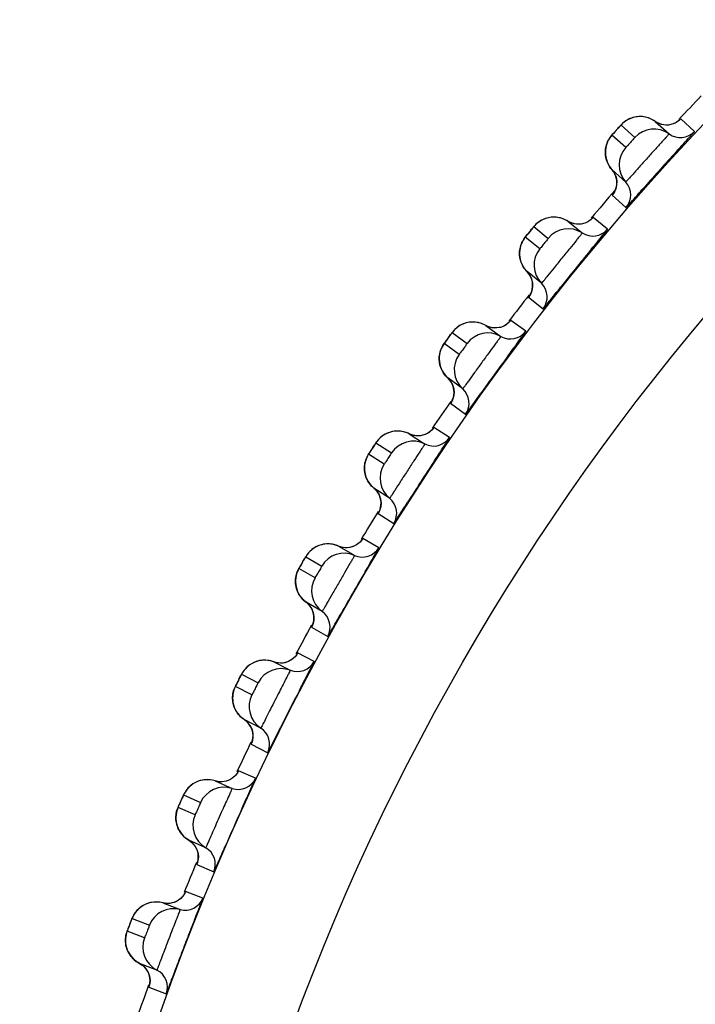
# Model space of a CAD drawing. Units: millimetres. Extents: x 0 to 594, y 0 to 841.
# Drawn here: x 115 to 117, y 191 to 194 of the extents above; entities that cross this region are included whole.
import ezdxf

# ---------------------------------------------------------------- set-up
doc = ezdxf.new("R2010")
doc.units = ezdxf.units.MM
doc.header["$LTSCALE"] = 54.820741
doc.layers.add('DEF_LAYER_ASSEM_MEMBER', color=7, linetype='Continuous')

msp = doc.modelspace()

# ---------------------------------------------------------------- linework, layer by layer
at = {"layer": 'DEF_LAYER_ASSEM_MEMBER', "color": 7, "linetype": 'Continuous'}
for p, q in [((116.49625, 193.25128), (116.53906, 193.21274)), ((116.61793, 193.22034), (116.57512, 193.25889)), ((116.38152, 193.23082), (116.37105, 193.21919)), ((116.39013, 193.24009), (116.43294, 193.20155)), ((116.4048, 193.1703), (116.36199, 193.20884)), ((116.34159, 193.15514), (116.34195, 193.14787)), ((116.40477, 193.06359), (116.36196, 193.10213)), ((116.36333, 193.02397), (116.36264, 193.0229)), ((116.36264, 193.0229), (116.40545, 192.98436)), ((116.36618, 193.02757), (116.36333, 193.02397)), ((116.22543, 192.94227), (116.27019, 192.90602)), ((116.34856, 192.91774), (116.30379, 192.954)), ((116.11192, 192.91583), (116.10207, 192.90368)), ((116.12004, 192.92555), (116.1648, 192.8893)), ((116.13833, 192.85662), (116.09357, 192.89286)), ((116.10207, 192.90368), (116.09472, 192.89443)), ((116.14389, 192.75005), (116.09912, 192.7863)), ((116.10458, 192.70831), (116.10395, 192.70721)), ((116.10395, 192.70721), (116.14872, 192.67096)), ((116.10724, 192.71206), (116.10458, 192.70831)), ((116.09539, 192.60146), (116.04879, 192.63533)), ((115.97918, 192.61567), (115.97114, 192.61952)), ((115.97114, 192.61952), (116.01775, 192.58566)), ((115.99191, 192.61226), (115.97918, 192.61567)), ((115.85468, 192.58102), (115.84108, 192.56196)), ((115.86678, 192.5973), (115.91337, 192.56344)), ((115.88865, 192.52942), (115.84206, 192.56327)), ((115.82737, 192.50774), (115.82849, 192.50054)), ((115.89978, 192.42329), (115.85318, 192.45715)), ((115.86271, 192.37955), (115.86213, 192.37842)), ((115.86213, 192.37842), (115.90874, 192.34456)), ((115.86516, 192.38343), (115.86271, 192.37955)), ((115.85912, 192.27236), (115.81081, 192.30375)), ((115.74234, 192.28047), (115.7341, 192.28389)), ((115.7341, 192.28389), (115.77863, 192.25498)), ((115.75523, 192.27774), (115.74234, 192.28047)), ((115.76784, 192.27782), (115.75523, 192.27774)), ((115.63104, 192.25624), (115.67934, 192.22487)), ((115.77863, 192.25498), (115.78241, 192.25252)), ((115.65644, 192.1896), (115.60813, 192.22097)), ((115.67311, 192.0842), (115.62479, 192.11557)), ((115.63786, 192.03742), (115.68618, 192.00605)), ((115.52335, 191.93334), (115.51495, 191.93632)), ((115.51495, 191.93632), (115.56093, 191.90978)), ((115.53636, 191.93128), (115.52335, 191.93334)), ((115.6404, 191.93135), (115.59051, 191.96016)), ((115.41348, 191.90332), (115.46336, 191.87452)), ((115.54895, 191.93202), (115.53636, 191.93128)), ((115.56093, 191.90978), (115.5613, 191.90956)), ((115.5613, 191.90956), (115.56484, 191.90752)), ((115.44233, 191.8381), (115.39245, 191.86689)), ((115.38245, 191.81718), (115.38365, 191.81013)), ((115.46449, 191.73371), (115.4146, 191.76251)), ((115.43423, 191.69045), (115.43219, 191.68634)), ((115.43903, 191.71811), (115.43867, 191.70641)), ((115.43219, 191.68634), (115.43174, 191.68515)), ((115.43174, 191.68515), (115.48163, 191.65635)), ((115.43983, 191.57936), (115.3885, 191.60552)), ((115.32283, 191.57522), (115.31429, 191.57776)), ((115.31429, 191.57776), (115.36159, 191.55366)), ((115.33593, 191.57385), (115.32283, 191.57522)), ((115.34847, 191.57524), (115.33593, 191.57385)), ((115.21468, 191.53949), (115.266, 191.51334)), ((115.36159, 191.55366), (115.36561, 191.55161)), ((115.24691, 191.47587), (115.19559, 191.50202)), ((115.1882, 191.45184), (115.18977, 191.44487)), ((115.2745, 191.37278), (115.22317, 191.39894)), ((115.24433, 191.32258), (115.29567, 191.29643)), ((115.24856, 191.33438), (115.24637, 191.3275)), ((115.25795, 191.21736), (115.20532, 191.2408)), ((115.14133, 191.2071), (115.13267, 191.20919)), ((115.13267, 191.20919), (115.18529, 191.18576)), ((115.15449, 191.20641), (115.14133, 191.2071)), ((115.16693, 191.20846), (115.15449, 191.20641)), ((115.0352, 191.16575), (115.08782, 191.14233)), ((115.07071, 191.10391), (115.01809, 191.12733)), ((115.10366, 191.00241), (115.05104, 191.02584)), ((115.07838, 190.95708), (115.07794, 190.95571)), ((115.07616, 190.95069), (115.1288, 190.92727)), ((115.09527, 190.84633), (115.04149, 190.86698)), ((115.01589, 190.83765), (115.00484, 190.83268)), ((114.97935, 190.82998), (114.97058, 190.83161)), ((114.97058, 190.83161), (115.02436, 190.81097)), ((114.87552, 190.78314), (114.92929, 190.7625)), ((114.91422, 190.72324), (114.86045, 190.74388)), ((114.95244, 190.6236), (114.89866, 190.64424)), ((114.92795, 190.57176), (114.92769, 190.57052)), ((114.92769, 190.57052), (114.98147, 190.54988)), ((114.92932, 190.57614), (114.92795, 190.57176)), ((114.92957, 190.57701), (114.9292, 190.57562))]:
    msp.add_line(p, q, dxfattribs=at)
for points in [[(116.42822, 193.26354), (116.42018, 193.26087), (116.41272, 193.25748), (116.40592, 193.25354), (116.39987, 193.24921), (116.39475, 193.2448), (116.39137, 193.24147), (116.38899, 193.23895), (116.3858, 193.2355), (116.38152, 193.23082)], [(116.44572, 193.26632), (116.43675, 193.2654), (116.42822, 193.26354)], [(116.49625, 193.25128), (116.49279, 193.25364), (116.48355, 193.25877), (116.47406, 193.26252), (116.4645, 193.26498), (116.45501, 193.26621), (116.44572, 193.26632)], [(116.51615, 193.2419), (116.50385, 193.24662), (116.49625, 193.25128)], [(116.55191, 193.24358), (116.54071, 193.24068), (116.52862, 193.24), (116.51615, 193.2419)], [(116.57116, 193.25512), (116.57114, 193.25511), (116.56823, 193.25265), (116.56133, 193.24798), (116.55191, 193.24358)], [(116.37105, 193.21919), (116.36645, 193.21403), (116.36322, 193.21034), (116.36089, 193.20763), (116.3583, 193.20442), (116.35496, 193.19977), (116.35169, 193.1944), (116.34875, 193.18856)], [(116.34875, 193.18856), (116.34626, 193.18241), (116.34425, 193.17596), (116.34278, 193.16924)], [(116.34278, 193.16924), (116.34188, 193.16229), (116.34159, 193.15514)], [(116.34195, 193.14787), (116.343, 193.14051), (116.34477, 193.13314), (116.34729, 193.12581), (116.35059, 193.11859), (116.3547, 193.11157), (116.35965, 193.10483), (116.36196, 193.10213)], [(116.36196, 193.10213), (116.36908, 193.09233), (116.3747, 193.0794)], [(116.3747, 193.0794), (116.3771, 193.06625), (116.37663, 193.05362), (116.37384, 193.04225)], [(116.37384, 193.04225), (116.36978, 193.03321), (116.36672, 193.02829), (116.36588, 193.02712)], [(116.15684, 192.95096), (116.14896, 192.94786), (116.14168, 192.9441), (116.1351, 192.9398), (116.12929, 192.93516), (116.1244, 192.93049), (116.1212, 192.92699), (116.11895, 192.92435), (116.11595, 192.92073), (116.11192, 192.91583)], [(116.17417, 192.95465), (116.16527, 192.95325), (116.15684, 192.95096)], [(116.20268, 192.95234), (116.193, 192.95429), (116.18346, 192.95503), (116.17417, 192.95465)], [(116.22543, 192.94227), (116.22185, 192.94445), (116.21235, 192.94909), (116.20268, 192.95234)], [(116.24579, 192.93395), (116.23326, 192.93801), (116.22543, 192.94227)], [(116.30003, 192.95003), (116.30001, 192.95002), (116.29723, 192.9474), (116.29059, 192.94238), (116.28141, 192.93749)], [(116.28141, 192.93749), (116.27038, 192.93401), (116.25834, 192.9327), (116.24579, 192.93395)], [(116.09472, 192.89443), (116.09253, 192.8916), (116.09011, 192.88826), (116.08703, 192.88344), (116.08404, 192.8779), (116.08141, 192.87192)], [(116.08141, 192.87192), (116.07924, 192.86565), (116.07758, 192.8591), (116.07646, 192.85231), (116.07592, 192.84532), (116.076, 192.83817), (116.07674, 192.83092)], [(116.07674, 192.83092), (116.07818, 192.82363), (116.08033, 192.81636), (116.08323, 192.80918), (116.08691, 192.80215), (116.09138, 192.79535)], [(116.09138, 192.79535), (116.09668, 192.78888), (116.09912, 192.7863)], [(116.09912, 192.7863), (116.10675, 192.77689), (116.11303, 192.76427)], [(116.11303, 192.76427), (116.11612, 192.75126), (116.11631, 192.73862), (116.11412, 192.72712), (116.11054, 192.71788), (116.10774, 192.71281), (116.10696, 192.7116)], [(115.9022, 192.6246), (115.89449, 192.6211), (115.88742, 192.61695), (115.88107, 192.61232), (115.87551, 192.60738), (115.87087, 192.60246), (115.86786, 192.5988), (115.86575, 192.59604), (115.86294, 192.59228), (115.85918, 192.58717), (115.85468, 192.58102)], [(115.92856, 192.63006), (115.91931, 192.62919), (115.9105, 192.62733), (115.9022, 192.6246)], [(115.9479, 192.62838), (115.93813, 192.62982), (115.92856, 192.63006)], [(115.97114, 192.61952), (115.96745, 192.6215), (115.95773, 192.62564), (115.9479, 192.62838)], [(116.0273, 192.61767), (116.01647, 192.61362), (116.00451, 192.61168), (115.99191, 192.61226)], [(116.04524, 192.63117), (116.04522, 192.63115), (116.04258, 192.6284), (116.03621, 192.62303), (116.0273, 192.61767)], [(115.84108, 192.56196), (115.83884, 192.55849), (115.83601, 192.55352), (115.83332, 192.54783), (115.831, 192.54172)], [(115.831, 192.54172), (115.82917, 192.53534), (115.82785, 192.52872), (115.82709, 192.52188), (115.82691, 192.51487), (115.82737, 192.50774)], [(115.82849, 192.50054), (115.83031, 192.49333), (115.83284, 192.48618), (115.83611, 192.47916), (115.84015, 192.47233), (115.84497, 192.46578), (115.8506, 192.45959), (115.85318, 192.45715)], [(115.85318, 192.45715), (115.86129, 192.44815), (115.86822, 192.43587)], [(115.86822, 192.43587), (115.87198, 192.42304), (115.87283, 192.41043), (115.87125, 192.39884), (115.86816, 192.38941), (115.86563, 192.38421), (115.86491, 192.38296)], [(115.80748, 192.2994), (115.80747, 192.29939), (115.80498, 192.29651), (115.7989, 192.29082), (115.79029, 192.28499)], [(115.66498, 192.28536), (115.65746, 192.28146), (115.65062, 192.27695), (115.64452, 192.27198), (115.63923, 192.26676), (115.63486, 192.26161), (115.63204, 192.25779), (115.63008, 192.25493), (115.62747, 192.25102), (115.62398, 192.24573), (115.61545, 192.2326)], [(115.69102, 192.29219), (115.68183, 192.29084), (115.67312, 192.28852), (115.66498, 192.28536)], [(115.72038, 192.2893), (115.71042, 192.29153), (115.70059, 192.29245), (115.69102, 192.29219)], [(115.7341, 192.28389), (115.73031, 192.28569), (115.72038, 192.2893)], [(115.79029, 192.28499), (115.77968, 192.28038), (115.76784, 192.27782)], [(115.60517, 192.21603), (115.60261, 192.21091), (115.60022, 192.20509), (115.59822, 192.19886)], [(115.61545, 192.2326), (115.61172, 192.22678), (115.6091, 192.22264), (115.60723, 192.2196), (115.60517, 192.21603)], [(115.59822, 192.19886), (115.59672, 192.1924), (115.59575, 192.18571), (115.59535, 192.17885), (115.59555, 192.17184), (115.59638, 192.16474)], [(115.59638, 192.16474), (115.59787, 192.15761), (115.60006, 192.1505), (115.60296, 192.1435), (115.6066, 192.13666), (115.61099, 192.13005), (115.61615, 192.12376), (115.62209, 192.11788), (115.62479, 192.11557)], [(115.62479, 192.11557), (115.63336, 192.10701), (115.64093, 192.09512)], [(115.64093, 192.09512), (115.64535, 192.08251), (115.64687, 192.06995), (115.64589, 192.05829), (115.6433, 192.04872), (115.64105, 192.04338), (115.6404, 192.0421)], [(115.44585, 191.93417), (115.43855, 191.92988), (115.43195, 191.92502)], [(115.4715, 191.94235), (115.46239, 191.94053), (115.45382, 191.93776), (115.44585, 191.93417)], [(115.51495, 191.93632), (115.51107, 191.93791), (115.50097, 191.94101), (115.49091, 191.94271), (115.48104, 191.94312), (115.4715, 191.94235)], [(115.57099, 191.94036), (115.56064, 191.93519), (115.54895, 191.93202)], [(115.58742, 191.95566), (115.5874, 191.95564), (115.58507, 191.95262), (115.57929, 191.94662), (115.57099, 191.94036)], [(115.43195, 191.92502), (115.42612, 191.91975), (115.42111, 191.91425), (115.41701, 191.90888), (115.4144, 191.90492), (115.41259, 191.90196), (115.41019, 191.89792), (115.40698, 191.89245), (115.39915, 191.87891)], [(115.39915, 191.87891), (115.39573, 191.87289), (115.39333, 191.86862), (115.39162, 191.86548), (115.38975, 191.86181), (115.38746, 191.85656)], [(115.38371, 191.84431), (115.38255, 191.83777), (115.38193, 191.83104), (115.38189, 191.82416), (115.38245, 191.81718)], [(115.38746, 191.85656), (115.38537, 191.85062), (115.38371, 191.84431)], [(115.38365, 191.81013), (115.38552, 191.80309), (115.38807, 191.79611), (115.39134, 191.78926), (115.39533, 191.78262), (115.40006, 191.77625), (115.40554, 191.77024), (115.41178, 191.76467), (115.4146, 191.76251)], [(115.4146, 191.76251), (115.42361, 191.75441), (115.43179, 191.74293)], [(115.43179, 191.74293), (115.43686, 191.73056), (115.43903, 191.71811)], [(115.43867, 191.70641), (115.43658, 191.69672), (115.43461, 191.69127), (115.43403, 191.68996)], [(115.38564, 191.60086), (115.38563, 191.60084), (115.38346, 191.59771), (115.378, 191.59141), (115.37004, 191.58472)], [(115.25316, 191.57599), (115.2454, 191.57199), (115.23833, 191.56733), (115.23199, 191.56213)], [(115.27058, 191.58151), (115.26158, 191.57921), (115.25316, 191.57599)], [(115.31429, 191.57776), (115.31033, 191.57915), (115.30008, 191.58171), (115.28994, 191.58288), (115.28007, 191.58277), (115.27058, 191.58151)], [(115.37004, 191.58472), (115.35998, 191.57902), (115.34847, 191.57524)], [(115.23199, 191.56213), (115.22645, 191.55656), (115.22173, 191.55081), (115.21792, 191.54523), (115.21552, 191.54114), (115.21387, 191.53809), (115.21168, 191.53393), (115.20876, 191.5283), (115.20165, 191.51436)], [(115.20165, 191.51436), (115.19855, 191.50818), (115.19638, 191.50378), (115.19483, 191.50056), (115.19316, 191.49679), (115.19114, 191.49144)], [(115.18804, 191.479), (115.18723, 191.47241), (115.18696, 191.46566), (115.18728, 191.45879), (115.1882, 191.45184)], [(115.19114, 191.49144), (115.18937, 191.4854), (115.18804, 191.479)], [(115.18977, 191.44487), (115.192, 191.43793), (115.19492, 191.4311), (115.19854, 191.42443), (115.20287, 191.41801), (115.20793, 191.41189), (115.21372, 191.40618)], [(115.21372, 191.40618), (115.22024, 191.40095), (115.22317, 191.39894)], [(115.22317, 191.39894), (115.23259, 191.39131), (115.24136, 191.38028)], [(115.24136, 191.38028), (115.24708, 191.3682), (115.2499, 191.35587)], [(115.2499, 191.35587), (115.25014, 191.34417), (115.24856, 191.33438)], [(115.20272, 191.23599), (115.2027, 191.23597), (115.2007, 191.23273), (115.19558, 191.22616), (115.18798, 191.21906)], [(115.07172, 191.20422), (115.06417, 191.19982), (115.05736, 191.1948), (115.0513, 191.18927)], [(115.08882, 191.21064), (115.07996, 191.20787), (115.07172, 191.20422)], [(115.13267, 191.20919), (115.12864, 191.21036), (115.11827, 191.21238), (115.10809, 191.21302), (115.09823, 191.2124), (115.08882, 191.21064)], [(115.18798, 191.21906), (115.17823, 191.21284), (115.16693, 191.20846)], [(115.0513, 191.18927), (115.04606, 191.18342), (115.04164, 191.17743), (115.03813, 191.17166), (115.03595, 191.16745), (115.03446, 191.16432), (115.03249, 191.16005), (115.02987, 191.15427), (115.0235, 191.13998)], [(115.0235, 191.13998), (115.02073, 191.13364), (115.01879, 191.12914), (115.01742, 191.12584), (115.01594, 191.12199), (115.01421, 191.11654)], [(115.01421, 191.11654), (115.01276, 191.11041), (115.01176, 191.10395)], [(115.01176, 191.10395), (115.01129, 191.09733), (115.01138, 191.09058), (115.01205, 191.08373)], [(115.01205, 191.08373), (115.01334, 191.07684), (115.01528, 191.06996)], [(115.01528, 191.06996), (115.01787, 191.06315), (115.02114, 191.05648), (115.0251, 191.05001), (115.02976, 191.04382), (115.03513, 191.03798), (115.04122, 191.03257)], [(115.04122, 191.03257), (115.048, 191.02769), (115.05103, 191.02584)], [(115.05103, 191.02584), (115.06084, 191.01872), (115.07017, 191.00816)], [(115.07017, 191.00816), (115.07652, 190.99639), (115.07998, 190.98423)], [(115.07998, 190.98423), (115.08084, 190.97256), (115.07977, 190.9627), (115.07838, 190.95708)], [(115.03914, 190.86204), (115.03912, 190.86203), (115.03729, 190.85868), (115.03252, 190.85185), (115.02531, 190.84437), (115.01589, 190.83765)], [(114.90998, 190.82347), (114.90267, 190.81868), (114.89613, 190.8133), (114.89038, 190.80747), (114.88544, 190.80135)], [(114.93603, 190.83302), (114.92673, 190.83077), (114.91801, 190.82754), (114.90998, 190.82347)], [(114.97058, 190.83161), (114.9665, 190.83258), (114.95604, 190.83405), (114.94584, 190.83416), (114.93603, 190.83302)], [(115.00484, 190.83268), (114.99252, 190.82998), (114.97935, 190.82998)], [(114.88544, 190.80135), (114.88135, 190.79514), (114.87814, 190.78919), (114.87618, 190.78487), (114.87486, 190.78166), (114.87312, 190.7773), (114.8708, 190.77139), (114.86519, 190.75679)], [(114.86519, 190.75679), (114.86276, 190.75032), (114.86105, 190.74572), (114.85985, 190.74235), (114.85858, 190.73843)], [(114.85601, 190.7267), (114.85535, 190.7202), (114.85523, 190.71356), (114.85567, 190.70682), (114.8567, 190.70002)], [(114.85858, 190.73843), (114.85714, 190.73289), (114.85601, 190.7267)], [(114.8567, 190.70002), (114.85835, 190.69321), (114.86064, 190.68643)], [(114.86064, 190.68643), (114.86359, 190.67977), (114.8672, 190.67328), (114.8715, 190.66703), (114.87648, 190.66109), (114.88215, 190.65554), (114.8885, 190.65046), (114.89554, 190.64594), (114.89866, 190.64424)], [(114.89866, 190.64424), (114.90882, 190.63765), (114.9187, 190.62759)], [(114.9187, 190.62759), (114.92565, 190.61617), (114.92974, 190.60421)], [(114.92974, 190.60421), (114.93121, 190.5926), (114.93066, 190.5827), (114.92957, 190.57701)]]:
    msp.add_lwpolyline(points, dxfattribs=at)
for radius in [7.73365, 7.33366, 5.69]:
    msp.add_circle((122.2611, 187.92556), radius, dxfattribs=at)
for centre, radius, start, end in [((122.2611, 187.92556), 7.79894, 136.128446, 136.873679), ((117.50146, 192.20992), 1.51541, 138.13854, 138.38331), ((117.72572, 192.00922), 1.81635, 137.88154, 138.14427), ((116.49224, 193.1479), 0.07997, 54.16727, 137.86308), ((116.57418, 193.26136), 0.05998, 234.16766, 316.84034), ((116.46436, 193.11693), 0.07997, 138.13694, 221.83271), ((127.15377, 183.52022), 14.32053, 137.70733, 138.286853), ((116.36008, 193.02358), 0.05998, 319.15966, 41.83234), ((122.2611, 187.92556), 7.79894, 139.043061, 139.873315), ((117.51821, 191.76626), 1.81635, 140.88154, 141.14427), ((116.22683, 192.83882), 0.07997, 57.16727, 140.86308), ((116.30272, 192.95642), 0.05998, 237.16766, 319.84034), ((117.28376, 191.95495), 1.51541, 141.13854, 141.38331), ((116.20061, 192.80644), 0.07997, 141.13694, 224.83271), ((127.37763, 183.78232), 14.32053, 140.70733, 141.286853), ((116.10135, 192.70776), 0.05998, 322.15966, 44.83234), ((122.2611, 187.92556), 7.79894, 142.127512, 142.872946), ((117.0797, 191.68893), 1.51541, 144.13854, 144.38331), ((117.3237, 191.51278), 1.81635, 143.88154, 144.14427), ((115.97796, 192.51628), 0.07997, 60.16727, 143.86308), ((116.04759, 192.63769), 0.05998, 240.16766, 322.84034), ((115.95347, 192.48256), 0.07997, 144.13694, 227.83271), ((127.58745, 184.05577), 14.32053, 143.70733, 144.286853), ((115.85951, 192.37883), 0.05998, 325.15966, 47.83234), ((122.2611, 187.92556), 7.79894, 145.128544, 145.873434), ((115.80949, 192.30604), 0.05998, 243.16766, 325.84034), ((117.14271, 191.24947), 1.81633, 146.88155, 147.14432), ((115.74631, 192.18115), 0.07997, 63.16727, 146.86308), ((116.88994, 191.41254), 1.51552, 147.1386, 147.38315), ((115.72362, 192.1462), 0.07997, 147.13694, 230.83271), ((127.98773, 184.20642), 14.56516, 146.726731, 147.315211), ((115.63522, 192.0377), 0.05998, 328.15966, 50.83234), ((122.2611, 187.92556), 7.79894, 148.128102, 148.872661), ((115.53252, 191.83436), 0.07997, 66.16727, 149.86308), ((115.58907, 191.96239), 0.05998, 246.16766, 328.84034), ((116.7147, 191.12671), 1.51541, 150.13854, 150.38331), ((116.97578, 190.97703), 1.81635, 149.88154, 150.14427), ((127.96278, 184.63373), 14.32053, 149.70733, 150.286853), ((115.51168, 191.79827), 0.07997, 150.13694, 233.83271), ((115.37941, 191.71414), 0.05977, 357.47645, 26.31412), ((115.42909, 191.68529), 0.05998, 331.15966, 53.83234), ((122.2611, 187.92556), 7.79894, 151.127852, 151.873338), ((115.28524, 191.50411), 0.07872, 121.87431, 124.79515), ((115.38694, 191.60767), 0.05998, 249.16766, 331.84034), ((115.33717, 191.47686), 0.07997, 69.16727, 152.86308), ((116.55477, 190.83205), 1.51541, 153.13854, 153.38331), ((116.82333, 190.69623), 1.81635, 152.88154, 153.14427), ((115.31825, 191.43973), 0.07997, 153.13694, 236.83271), ((128.12719, 184.93649), 14.32055, 152.767639, 153.286204), ((115.19056, 191.34879), 0.05977, 0.47645, 29.31412), ((115.24168, 191.32258), 0.05998, 334.15966, 56.83234), ((122.2611, 187.92556), 7.79894, 154.128245, 154.872618), ((115.20366, 191.24286), 0.05998, 252.16766, 334.84034), ((115.10751, 191.13411), 0.07872, 124.87431, 127.79515), ((115.1608, 191.10962), 0.07997, 72.16727, 155.86308), ((116.41047, 190.52942), 1.51541, 156.13854, 156.38331), ((116.68577, 190.40785), 1.81635, 155.88154, 156.14427), ((128.27558, 185.24759), 14.32055, 155.767639, 156.286204), ((115.14385, 191.07155), 0.07997, 156.13694, 239.83271), ((115.02109, 190.97406), 0.05977, 3.47645, 32.31412), ((115.07352, 190.95055), 0.05998, 337.15966, 59.83234), ((122.2611, 187.92556), 7.79894, 157.127503, 157.872515), ((115.34215, 190.85444), 0.283, 158.9214, 159.18411), ((115.03972, 190.86895), 0.05998, 255.16766, 337.84034), ((114.94939, 190.75533), 0.07872, 127.87431, 130.79515), ((115.00389, 190.73366), 0.07997, 75.16727, 158.86308), ((116.28222, 190.21965), 1.51541, 159.13854, 159.38331), ((116.5635, 190.11265), 1.81635, 158.88154, 159.14427), ((114.98895, 190.69475), 0.07997, 159.13694, 242.83271), ((114.87147, 190.59097), 0.05977, 6.47645, 35.31412), ((114.92505, 190.57024), 0.05998, 340.15966, 62.83234), ((122.2611, 187.92556), 7.79894, 160.128244, 160.873629)]:
    msp.add_arc(centre, radius, start, end, dxfattribs=at)
for points in [[(116.42247, 193.26172), (116.41027, 193.25733), (116.39884, 193.24971), (116.39013, 193.24009)], [(116.46101, 193.26556), (116.44824, 193.26745), (116.43462, 193.26609), (116.42247, 193.26172)], [(116.49625, 193.25128), (116.48597, 193.2587), (116.47355, 193.26371), (116.46101, 193.26556)], [(116.52274, 193.24056), (116.51331, 193.24194), (116.50398, 193.24571), (116.49625, 193.25128)], [(116.5514, 193.24338), (116.54236, 193.24016), (116.53224, 193.23916), (116.52274, 193.24056)], [(116.57512, 193.25889), (116.56866, 193.252), (116.5603, 193.24656), (116.5514, 193.24338)], [(116.34391, 193.17459), (116.34701, 193.18712), (116.35338, 193.19922), (116.36199, 193.20884)], [(116.34402, 193.13589), (116.34084, 193.14839), (116.3408, 193.16207), (116.34391, 193.17459)], [(116.36196, 193.10213), (116.35347, 193.11163), (116.34716, 193.12354), (116.34402, 193.13589)], [(116.37539, 193.07691), (116.37303, 193.08614), (116.36831, 193.09503), (116.36196, 193.10213)], [(116.37533, 193.04714), (116.37783, 193.05674), (116.37785, 193.0673), (116.37539, 193.07691)], [(116.36264, 193.0229), (116.3686, 193.0298), (116.37304, 193.03831), (116.37533, 193.04714)], [(116.1512, 192.94884), (116.13924, 192.94381), (116.12823, 192.9356), (116.12004, 192.92555)], [(116.18949, 192.95469), (116.17663, 192.95591), (116.1631, 192.95384), (116.1512, 192.94884)], [(116.22543, 192.94227), (116.21477, 192.94914), (116.2021, 192.9535), (116.18949, 192.95469)], [(116.25244, 192.93295), (116.24295, 192.93384), (116.23343, 192.93711), (116.22543, 192.94227)], [(116.30379, 192.954), (116.2977, 192.94678), (116.28964, 192.94091), (116.28092, 192.93727)], [(116.28092, 192.93727), (116.27205, 192.93358), (116.262, 192.93206), (116.25244, 192.93295)], [(116.0773, 192.85772), (116.07975, 192.87039), (116.08548, 192.88281), (116.09357, 192.89286)], [(116.07944, 192.81907), (116.07561, 192.83139), (116.07486, 192.84505), (116.0773, 192.85772)], [(116.09912, 192.7863), (116.09014, 192.79534), (116.08323, 192.8069), (116.07944, 192.81907)], [(116.11386, 192.76182), (116.11101, 192.77091), (116.10584, 192.77955), (116.09912, 192.7863)], [(116.11536, 192.73208), (116.11735, 192.7418), (116.11682, 192.75235), (116.11386, 192.76182)], [(116.10395, 192.70721), (116.10954, 192.71442), (116.11352, 192.72315), (116.11536, 192.73208)], [(116.04879, 192.63533), (116.04308, 192.6278), (116.03534, 192.62151), (116.02682, 192.61743)], [(115.89667, 192.62219), (115.885, 192.61654), (115.87443, 192.60777), (115.86678, 192.5973)], [(115.9346, 192.63004), (115.9217, 192.63058), (115.9083, 192.62781), (115.89667, 192.62219)], [(115.97114, 192.61952), (115.96015, 192.62582), (115.94727, 192.6295), (115.9346, 192.63004)], [(115.9986, 192.61162), (115.98909, 192.61201), (115.97941, 192.61478), (115.97114, 192.61952)], [(116.02682, 192.61743), (116.01816, 192.61328), (116.0082, 192.61123), (115.9986, 192.61162)], [(115.82765, 192.52732), (115.82943, 192.54011), (115.8345, 192.55281), (115.84206, 192.56327)], [(115.83181, 192.48884), (115.82734, 192.50094), (115.82587, 192.51454), (115.82765, 192.52732)], [(115.85318, 192.45715), (115.84374, 192.4657), (115.83622, 192.47689), (115.83181, 192.48884)], [(115.86917, 192.43347), (115.86586, 192.4424), (115.86023, 192.45075), (115.85318, 192.45715)], [(115.87223, 192.40385), (115.87371, 192.41366), (115.87262, 192.42416), (115.86917, 192.43347)], [(115.86213, 192.37842), (115.86734, 192.3859), (115.87086, 192.39483), (115.87223, 192.40385)], [(115.81081, 192.30375), (115.80551, 192.29593), (115.7981, 192.28925), (115.78981, 192.28472)], [(115.6596, 192.28266), (115.64823, 192.27642), (115.63813, 192.2671), (115.63104, 192.25624)], [(115.69706, 192.29249), (115.68415, 192.29236), (115.67091, 192.28888), (115.6596, 192.28266)], [(115.7341, 192.28389), (115.72279, 192.28961), (115.70973, 192.29261), (115.69706, 192.29249)], [(115.76194, 192.27745), (115.75241, 192.27734), (115.7426, 192.2796), (115.7341, 192.28389)], [(115.78981, 192.28472), (115.78138, 192.28012), (115.77154, 192.27755), (115.76194, 192.27745)], [(115.59563, 192.18432), (115.59674, 192.19718), (115.60113, 192.21013), (115.60813, 192.22097)], [(115.6018, 192.1461), (115.5967, 192.15796), (115.59452, 192.17146), (115.59563, 192.18432)], [(115.62479, 192.11557), (115.61492, 192.12362), (115.60683, 192.1344), (115.6018, 192.1461)], [(115.642, 192.09277), (115.63823, 192.10151), (115.63218, 192.10955), (115.62479, 192.11557)], [(115.64661, 192.06334), (115.64757, 192.07322), (115.64594, 192.08365), (115.642, 192.09277)], [(115.63786, 192.03742), (115.64267, 192.04517), (115.64572, 192.05427), (115.64661, 192.06334)], [(115.47751, 191.94297), (115.46462, 191.94216), (115.45158, 191.938), (115.44061, 191.9312)], [(115.51495, 191.93632), (115.50335, 191.94144), (115.49016, 191.94376), (115.47751, 191.94297)], [(115.54308, 191.93134), (115.53358, 191.93074), (115.52366, 191.93248), (115.51495, 191.93632)], [(115.57054, 191.94007), (115.56236, 191.93503), (115.55267, 191.93195), (115.54308, 191.93134)], [(115.59051, 191.96016), (115.58562, 191.95208), (115.57858, 191.94502), (115.57054, 191.94007)], [(115.44061, 191.9312), (115.42959, 191.92436), (115.41999, 191.91453), (115.41348, 191.90332)], [(115.38188, 191.82964), (115.38231, 191.84254), (115.38602, 191.8557), (115.39245, 191.86689)], [(115.39004, 191.7918), (115.38432, 191.80337), (115.38144, 191.81674), (115.38188, 191.82964)], [(115.4146, 191.76251), (115.40432, 191.77004), (115.39567, 191.78037), (115.39004, 191.7918)], [(115.43298, 191.74064), (115.42875, 191.74917), (115.42229, 191.75689), (115.4146, 191.76251)], [(115.43174, 191.68515), (115.43613, 191.69314), (115.4387, 191.70239), (115.43912, 191.7115)], [(115.3885, 191.60552), (115.38404, 191.5972), (115.37738, 191.58977), (115.3696, 191.58441)], [(115.24032, 191.56875), (115.22967, 191.56135), (115.2206, 191.55103), (115.21468, 191.53949)], [(115.27655, 191.58243), (115.26502, 191.5811), (115.25353, 191.57708), (115.24367, 191.57095)], [(115.31429, 191.57776), (115.30244, 191.58226), (115.28914, 191.58389), (115.27655, 191.58243)], [(115.34264, 191.57426), (115.33318, 191.57316), (115.32319, 191.57438), (115.31429, 191.57776)], [(115.3696, 191.58441), (115.3617, 191.57895), (115.35218, 191.57537), (115.34264, 191.57426)], [(115.18698, 191.46426), (115.18674, 191.47716), (115.18976, 191.4905), (115.19559, 191.50202)], [(115.19711, 191.4269), (115.1908, 191.43815), (115.18722, 191.45135), (115.18698, 191.46426)], [(115.22317, 191.39894), (115.21251, 191.40591), (115.20334, 191.41578), (115.19711, 191.4269)], [(115.24267, 191.37805), (115.238, 191.38635), (115.23114, 191.39372), (115.22317, 191.39894)], [(115.24433, 191.32258), (115.24831, 191.33079), (115.25039, 191.34015), (115.25032, 191.34927)], [(115.20532, 191.2408), (115.20131, 191.23225), (115.19504, 191.22448), (115.18756, 191.21872)], [(115.09473, 191.21188), (115.08329, 191.20995), (115.07202, 191.20533), (115.0625, 191.19869)], [(115.13267, 191.20919), (115.1206, 191.21306), (115.10723, 191.21399), (115.09473, 191.21188)], [(115.16117, 191.20717), (115.15178, 191.20558), (115.14173, 191.20627), (115.13267, 191.20919)], [(115.18756, 191.21872), (115.17995, 191.21286), (115.17063, 191.20878), (115.16117, 191.20717)], [(115.05927, 191.19632), (115.04902, 191.18837), (115.0405, 191.17759), (115.0352, 191.16575)], [(115.01147, 191.08917), (115.01056, 191.10205), (115.01287, 191.11553), (115.01809, 191.12733)], [(115.02354, 191.0524), (115.01665, 191.06331), (115.01239, 191.0763), (115.01147, 191.08917)], [(115.05104, 191.02584), (115.04002, 191.03225), (115.03035, 191.04162), (115.02354, 191.0524)], [(115.0716, 191.00601), (115.0665, 191.01405), (115.05927, 191.02105), (115.05104, 191.02584)], [(115.07616, 190.95069), (115.0797, 190.9591), (115.08129, 190.96856), (115.08075, 190.97767)], [(115.04149, 190.86698), (115.03792, 190.85823), (115.03207, 190.85015), (115.0249, 190.84401)], [(114.97058, 190.83161), (114.95833, 190.83485), (114.94493, 190.83508), (114.93256, 190.83232)], [(115.0249, 190.84401), (115.01761, 190.83775), (115.00852, 190.8332), (114.99915, 190.8311)], [(114.89796, 190.81492), (114.88814, 190.80645), (114.8802, 190.79523), (114.87552, 190.78314)], [(114.93256, 190.83232), (114.92123, 190.82979), (114.91023, 190.82459), (114.90106, 190.81746)], [(114.99915, 190.8311), (114.98986, 190.82901), (114.97979, 190.82918), (114.97058, 190.83161)], [(114.85584, 190.70542), (114.85425, 190.71823), (114.85586, 190.73181), (114.86045, 190.74388)], [(114.86982, 190.66933), (114.86237, 190.67986), (114.85743, 190.69262), (114.85584, 190.70542)], [(114.89866, 190.64424), (114.88733, 190.65007), (114.87717, 190.65892), (114.86982, 190.66933)], [(114.92024, 190.62551), (114.91472, 190.63328), (114.90713, 190.63989), (114.89866, 190.64424)], [(114.92769, 190.57052), (114.93078, 190.5791), (114.93187, 190.58863), (114.93085, 190.59769)]]:
    msp.add_open_spline(points, degree=3, dxfattribs=at)
for points, knots in [([(116.57512, 193.25889), (116.57477, 193.25921), (116.57324, 193.25649), (116.57198, 193.25601), (116.57097, 193.255)], [0, 0, 0, 0, 0.2528393, 1, 1, 1, 1]), ([(116.36199, 193.20884), (116.36134, 193.20944), (116.36636, 193.21219), (116.36692, 193.21455), (116.36854, 193.21637)], [0, 0, 0, 0, 0.2663252, 1, 1, 1, 1]), ([(116.37842, 193.22739), (116.38118, 193.23045), (116.38477, 193.23548), (116.38869, 193.23786), (116.38982, 193.24037), (116.39013, 193.24009)], [0, 0, 0, 0, 0.715988, 0.9265231, 1, 1, 1, 1]), ([(116.53906, 193.21274), (116.53954, 193.2123), (116.5359, 193.2101), (116.53405, 193.20615), (116.5269, 193.19924), (116.51532, 193.18594), (116.49624, 193.16534), (116.47194, 193.13828), (116.44755, 193.11127), (116.42903, 193.09009), (116.41698, 193.07716), (116.41082, 193.06929), (116.40707, 193.06703), (116.40525, 193.06316), (116.40477, 193.06359)], [0, 0, 0, 0, 0.0096046, 0.0379777, 0.0840563, 0.1460926, 0.3080832, 0.4994301, 0.6909306, 0.8533186, 0.9155673, 0.9618312, 0.9903353, 1, 1, 1, 1]), ([(116.56063, 193.15676), (116.56856, 193.16548), (116.58249, 193.18088), (116.5991, 193.19881), (116.60857, 193.2097), (116.61413, 193.21519), (116.6156, 193.21823), (116.61829, 193.22001), (116.61793, 193.22034)], [0, 0, 0, 0, 0.4130566, 0.7311963, 0.8471798, 0.9315145, 0.9827293, 1, 1, 1, 1]), ([(116.43294, 193.20155), (116.43333, 193.20119), (116.4303, 193.19949), (116.42896, 193.19639), (116.42391, 193.19152), (116.41908, 193.18581), (116.41389, 193.1804), (116.40955, 193.17483), (116.40659, 193.17316), (116.4052, 193.16994), (116.4048, 193.1703)], [0, 0, 0, 0, 0.0380657, 0.146337, 0.3077706, 0.4986048, 0.6899149, 0.8524711, 0.9614154, 1, 1, 1, 1]), ([(116.40545, 192.98436), (116.40583, 192.98402), (116.40734, 192.98695), (116.41026, 192.98876), (116.41523, 192.99499), (116.42526, 193.00573), (116.44163, 193.02445), (116.45573, 193.04018), (116.4637, 193.04912)], [0, 0, 0, 0, 0.0173018, 0.0686102, 0.15308, 0.2692048, 0.5874576, 1, 1, 1, 1]), ([(116.30379, 192.954), (116.30342, 192.9543), (116.30204, 192.9515), (116.3008, 192.95096), (116.29985, 192.9499)], [0, 0, 0, 0, 0.2528393, 1, 1, 1, 1]), ([(116.109, 192.91225), (116.11161, 192.91545), (116.11492, 192.92066), (116.11872, 192.92324), (116.11971, 192.92581), (116.12004, 192.92555)], [0, 0, 0, 0, 0.715988, 0.9265231, 1, 1, 1, 1]), ([(116.29466, 192.85125), (116.30212, 192.86037), (116.31523, 192.87649), (116.33088, 192.89526), (116.33976, 192.90663), (116.34503, 192.9124), (116.34634, 192.91551), (116.34894, 192.91743), (116.34856, 192.91774)], [0, 0, 0, 0, 0.4130566, 0.7311963, 0.8471798, 0.9315145, 0.9827293, 1, 1, 1, 1]), ([(116.09357, 192.89286), (116.09289, 192.89343), (116.09776, 192.89644), (116.09819, 192.89882), (116.09971, 192.90073)], [0, 0, 0, 0, 0.2663251, 1, 1, 1, 1]), ([(116.1648, 192.8893), (116.16521, 192.88896), (116.16228, 192.8871), (116.1611, 192.88394), (116.15631, 192.87881), (116.15179, 192.87285), (116.14688, 192.86717), (116.14285, 192.86139), (116.13998, 192.85957), (116.13876, 192.85628), (116.13833, 192.85662)], [0, 0, 0, 0, 0.0380657, 0.146337, 0.3077706, 0.4986048, 0.6899149, 0.8524711, 0.9614154, 1, 1, 1, 1]), ([(116.27019, 192.90602), (116.27069, 192.90562), (116.26717, 192.90322), (116.26554, 192.89918), (116.25875, 192.8919), (116.24789, 192.87802), (116.22991, 192.85645), (116.20707, 192.82815), (116.18412, 192.7999), (116.16673, 192.77779), (116.15537, 192.76424), (116.14964, 192.75606), (116.14601, 192.75361), (116.14439, 192.74964), (116.14389, 192.75005)], [0, 0, 0, 0, 0.0096046, 0.0379777, 0.0840563, 0.1460926, 0.3080832, 0.4994301, 0.6909306, 0.8533186, 0.9155673, 0.9618312, 0.9903353, 1, 1, 1, 1]), ([(116.14872, 192.67096), (116.14911, 192.67065), (116.15047, 192.67365), (116.15329, 192.67562), (116.15793, 192.68209), (116.16738, 192.69335), (116.18275, 192.71289), (116.19601, 192.72934), (116.2035, 192.73869)], [0, 0, 0, 0, 0.0173018, 0.0686102, 0.15308, 0.2692048, 0.5874576, 1, 1, 1, 1]), ([(116.04879, 192.63533), (116.0484, 192.63561), (116.04717, 192.63274), (116.04596, 192.63213), (116.04507, 192.63103)], [0, 0, 0, 0, 0.2528393, 1, 1, 1, 1]), ([(115.85645, 192.58344), (115.85888, 192.58677), (115.86192, 192.59214), (115.86558, 192.59492), (115.86643, 192.59754), (115.86678, 192.5973)], [0, 0, 0, 0, 0.715988, 0.9265231, 1, 1, 1, 1]), ([(116.01775, 192.58566), (116.01827, 192.58528), (116.01487, 192.5827), (116.01345, 192.57858), (116.00706, 192.57096), (115.99694, 192.55652), (115.98011, 192.53404), (115.95878, 192.50459), (115.93735, 192.47518), (115.92113, 192.45218), (115.9105, 192.43806), (115.9052, 192.42959), (115.90171, 192.42695), (115.9003, 192.42291), (115.89978, 192.42329)], [0, 0, 0, 0, 0.0096046, 0.0379777, 0.0840563, 0.1460926, 0.3080832, 0.4994301, 0.6909306, 0.8533186, 0.9155673, 0.9618312, 0.9903353, 1, 1, 1, 1]), ([(116.04505, 192.53224), (116.05202, 192.54174), (116.06427, 192.55852), (116.07892, 192.57808), (116.08719, 192.5899), (116.09214, 192.59595), (116.09329, 192.59912), (116.09579, 192.60117), (116.09539, 192.60146)], [0, 0, 0, 0, 0.4130566, 0.7311963, 0.8471798, 0.9315145, 0.9827293, 1, 1, 1, 1]), ([(115.84206, 192.56327), (115.84134, 192.5638), (115.84605, 192.56707), (115.84636, 192.56946), (115.84778, 192.57145)], [0, 0, 0, 0, 0.2663251, 1, 1, 1, 1]), ([(115.91337, 192.56344), (115.9138, 192.56312), (115.91097, 192.56111), (115.90996, 192.55789), (115.90544, 192.55252), (115.90124, 192.54633), (115.89664, 192.54041), (115.89291, 192.53442), (115.89014, 192.53245), (115.88909, 192.5291), (115.88865, 192.52942)], [0, 0, 0, 0, 0.0380657, 0.146337, 0.3077706, 0.4986048, 0.6899149, 0.8524711, 0.9614154, 1, 1, 1, 1]), ([(115.90874, 192.34456), (115.90915, 192.34427), (115.91035, 192.34734), (115.91306, 192.34945), (115.91736, 192.35616), (115.9262, 192.36789), (115.94053, 192.38821), (115.95291, 192.40534), (115.9599, 192.41506)], [0, 0, 0, 0, 0.0173018, 0.0686102, 0.15308, 0.2692048, 0.5874576, 1, 1, 1, 1]), ([(115.81081, 192.30375), (115.81041, 192.30401), (115.80933, 192.30108), (115.80815, 192.30041), (115.80732, 192.29926)], [0, 0, 0, 0, 0.2528393, 1, 1, 1, 1]), ([(115.81033, 192.19735), (115.81707, 192.20762), (115.82892, 192.22578), (115.84314, 192.24699), (115.85115, 192.25981), (115.85602, 192.26641), (115.85704, 192.2698), (115.85955, 192.27208), (115.85912, 192.27236)], [0, 0, 0, 0, 0.4117424, 0.7301821, 0.8465252, 0.931199, 0.9826498, 1, 1, 1, 1]), ([(115.62145, 192.24186), (115.62371, 192.24532), (115.62646, 192.25084), (115.62997, 192.25381), (115.63068, 192.25647), (115.63104, 192.25624)], [0, 0, 0, 0, 0.715987, 0.9265228, 1, 1, 1, 1]), ([(115.78241, 192.25252), (115.78295, 192.25217), (115.7797, 192.24942), (115.7785, 192.24523), (115.77251, 192.23728), (115.76316, 192.22234), (115.74753, 192.199), (115.72777, 192.16848), (115.7079, 192.13798), (115.69292, 192.11417), (115.68304, 192.09951), (115.67819, 192.09077), (115.67484, 192.08796), (115.67365, 192.08385), (115.67311, 192.0842)], [0, 0, 0, 0, 0.0096045, 0.0379778, 0.0840564, 0.1460927, 0.3080835, 0.4994305, 0.6909311, 0.8533188, 0.9155672, 0.9618312, 0.9903354, 1, 1, 1, 1]), ([(115.60813, 192.22097), (115.60739, 192.22146), (115.61193, 192.22497), (115.61211, 192.22738), (115.61342, 192.22943)], [0, 0, 0, 0, 0.2663319, 1, 1, 1, 1]), ([(115.67934, 192.22487), (115.67979, 192.22457), (115.67707, 192.22242), (115.67623, 192.21915), (115.67199, 192.21355), (115.66812, 192.20715), (115.66384, 192.20099), (115.66043, 192.19482), (115.65776, 192.19271), (115.6569, 192.18931), (115.65644, 192.1896)], [0, 0, 0, 0, 0.0380655, 0.1463359, 0.3077693, 0.4986033, 0.6899126, 0.8524679, 0.9614115, 1, 1, 1, 1]), ([(115.68618, 192.00605), (115.68655, 192.00581), (115.68749, 192.00858), (115.68981, 192.01059), (115.69334, 192.01677), (115.70072, 192.02769), (115.71268, 192.04667), (115.72303, 192.06271), (115.7289, 192.07186)], [0, 0, 0, 0, 0.0171174, 0.0678824, 0.151586, 0.2669196, 0.5845614, 1, 1, 1, 1]), ([(115.64061, 192.04257), (115.63988, 192.04131), (115.63974, 192.03992), (115.63744, 192.03769), (115.63786, 192.03742)], [0, 0, 0, 0, 0.7471609, 1, 1, 1, 1]), ([(115.59051, 191.96016), (115.5901, 191.9604), (115.58917, 191.95742), (115.58803, 191.95669), (115.58726, 191.9555)], [0, 0, 0, 0, 0.2528393, 1, 1, 1, 1]), ([(115.40466, 191.88846), (115.40673, 191.89202), (115.40919, 191.89768), (115.41253, 191.90083), (115.41311, 191.90352), (115.41348, 191.90332)], [0, 0, 0, 0, 0.7159879, 0.9265231, 1, 1, 1, 1]), ([(115.56484, 191.90752), (115.56539, 191.9072), (115.56229, 191.90428), (115.56131, 191.90004), (115.55574, 191.89178), (115.54719, 191.87637), (115.5328, 191.85225), (115.51467, 191.82073), (115.49642, 191.78924), (115.4827, 191.76468), (115.47361, 191.74952), (115.46922, 191.74054), (115.46602, 191.73756), (115.46505, 191.73339), (115.46449, 191.73371)], [0, 0, 0, 0, 0.0096046, 0.0379777, 0.0840563, 0.1460926, 0.3080832, 0.4994301, 0.6909306, 0.8533186, 0.9155673, 0.9618312, 0.9903353, 1, 1, 1, 1]), ([(115.59757, 191.85725), (115.60351, 191.86743), (115.61394, 191.88539), (115.62646, 191.90638), (115.63345, 191.919), (115.63775, 191.92553), (115.63856, 191.92881), (115.64083, 191.9311), (115.6404, 191.93135)], [0, 0, 0, 0, 0.4130566, 0.7311963, 0.8471798, 0.9315145, 0.9827293, 1, 1, 1, 1]), ([(115.39245, 191.86689), (115.39168, 191.86734), (115.39603, 191.87108), (115.39608, 191.8735), (115.39728, 191.87562)], [0, 0, 0, 0, 0.2663251, 1, 1, 1, 1]), ([(115.46336, 191.87452), (115.46381, 191.87424), (115.46121, 191.87195), (115.46054, 191.86864), (115.45661, 191.86283), (115.45308, 191.85623), (115.44912, 191.84986), (115.44604, 191.84352), (115.44349, 191.84127), (115.4428, 191.83783), (115.44233, 191.8381)], [0, 0, 0, 0, 0.0380657, 0.146337, 0.3077706, 0.4986048, 0.6899149, 0.8524711, 0.9614154, 1, 1, 1, 1]), ([(115.48163, 191.65635), (115.48207, 191.6561), (115.48293, 191.65928), (115.48542, 191.66166), (115.48899, 191.66878), (115.49656, 191.68138), (115.50868, 191.70309), (115.5192, 191.72141), (115.52514, 191.73181)], [0, 0, 0, 0, 0.0173018, 0.0686102, 0.15308, 0.2692048, 0.5874576, 1, 1, 1, 1]), ([(115.3885, 191.60552), (115.38807, 191.60574), (115.3873, 191.60272), (115.38621, 191.60192), (115.3855, 191.6007)], [0, 0, 0, 0, 0.2528393, 1, 1, 1, 1]), ([(115.39395, 191.48958), (115.40023, 191.50176), (115.41131, 191.52343), (115.42472, 191.5488), (115.43224, 191.56419), (115.43699, 191.57224), (115.43774, 191.57621), (115.44035, 191.57909), (115.43983, 191.57936)], [0, 0, 0, 0, 0.4077881, 0.7271238, 0.8445505, 0.9302458, 0.9824079, 1, 1, 1, 1]), ([(115.20665, 191.52419), (115.20853, 191.52786), (115.21069, 191.53364), (115.21387, 191.53695), (115.2143, 191.53968), (115.21468, 191.53949)], [0, 0, 0, 0, 0.7159879, 0.9265231, 1, 1, 1, 1]), ([(115.36561, 191.55161), (115.36607, 191.55137), (115.36376, 191.54892), (115.36315, 191.5455), (115.35904, 191.53865), (115.35664, 191.53359), (115.35511, 191.53062)], [0, 0, 0, 0, 0.0651367, 0.257933, 0.572704, 1, 1, 1, 1]), ([(115.19559, 191.50202), (115.1948, 191.50242), (115.19894, 191.50639), (115.19887, 191.5088), (115.19996, 191.51098)], [0, 0, 0, 0, 0.2663251, 1, 1, 1, 1]), ([(115.266, 191.51334), (115.26647, 191.51309), (115.26399, 191.51066), (115.2635, 191.50732), (115.25987, 191.50131), (115.25669, 191.49454), (115.25307, 191.48797), (115.25033, 191.48147), (115.2479, 191.4791), (115.24739, 191.47563), (115.24691, 191.47587)], [0, 0, 0, 0, 0.0380657, 0.146337, 0.3077706, 0.4986048, 0.6899149, 0.8524711, 0.9614154, 1, 1, 1, 1]), ([(115.35511, 191.53062), (115.34735, 191.51555), (115.33493, 191.4915), (115.31807, 191.45851), (115.30495, 191.43259), (115.29325, 191.40951), (115.28496, 191.39268), (115.27967, 191.38273), (115.27721, 191.37707), (115.27537, 191.37513), (115.27485, 191.37261), (115.2745, 191.37278)], [0, 0, 0, 0, 0.286893, 0.4581404, 0.6271702, 0.7782804, 0.8974649, 0.9414959, 0.9737173, 0.9933547, 1, 1, 1, 1]), ([(115.29567, 191.29643), (115.29612, 191.2962), (115.29682, 191.29942), (115.29917, 191.30193), (115.30236, 191.30923), (115.30926, 191.3222), (115.32023, 191.34452), (115.32978, 191.36337), (115.33517, 191.37407)], [0, 0, 0, 0, 0.0173018, 0.0686102, 0.15308, 0.2692048, 0.5874576, 1, 1, 1, 1]), ([(115.24654, 191.328), (115.24595, 191.32667), (115.24595, 191.32527), (115.24389, 191.3228), (115.24433, 191.32258)], [0, 0, 0, 0, 0.7471606, 1, 1, 1, 1]), ([(115.20532, 191.2408), (115.20489, 191.24099), (115.20428, 191.23793), (115.20322, 191.23708), (115.20258, 191.23582)], [0, 0, 0, 0, 0.2528393, 1, 1, 1, 1]), ([(115.21684, 191.12529), (115.22246, 191.13779), (115.2324, 191.16), (115.24447, 191.18605), (115.25116, 191.20181), (115.25549, 191.2101), (115.25603, 191.2141), (115.25849, 191.21711), (115.25795, 191.21736)], [0, 0, 0, 0, 0.4077881, 0.7271238, 0.8445505, 0.9302458, 0.9824079, 1, 1, 1, 1]), ([(115.18529, 191.18576), (115.18576, 191.18555), (115.18358, 191.18298), (115.18315, 191.17953), (115.17941, 191.17247), (115.17727, 191.16729), (115.1759, 191.16425)], [0, 0, 0, 0, 0.0651367, 0.257933, 0.572704, 1, 1, 1, 1]), ([(115.02798, 191.15005), (115.02967, 191.15382), (115.03152, 191.1597), (115.03452, 191.16318), (115.03481, 191.16592), (115.0352, 191.16575)], [0, 0, 0, 0, 0.7159879, 0.9265231, 1, 1, 1, 1]), ([(115.08782, 191.14233), (115.0883, 191.1421), (115.08595, 191.13955), (115.08563, 191.13619), (115.08233, 191.13), (115.0795, 191.12307), (115.07624, 191.11632), (115.07383, 191.10968), (115.07153, 191.10719), (115.07121, 191.10369), (115.07071, 191.10391)], [0, 0, 0, 0, 0.0380657, 0.146337, 0.3077706, 0.4986048, 0.6899149, 0.8524711, 0.9614154, 1, 1, 1, 1]), ([(115.1759, 191.16425), (115.16894, 191.14879), (115.1578, 191.12412), (115.14269, 191.0903), (115.13094, 191.06372), (115.12046, 191.04007), (115.11307, 191.02282), (115.1083, 191.01262), (115.10614, 191.00684), (115.1044, 191.0048), (115.10402, 191.00225), (115.10366, 191.00241)], [0, 0, 0, 0, 0.286893, 0.4581404, 0.6271702, 0.7782804, 0.8974649, 0.9414959, 0.9737173, 0.9933547, 1, 1, 1, 1]), ([(115.01809, 191.12733), (115.01729, 191.1277), (115.02121, 191.13187), (115.02101, 191.13428), (115.02199, 191.13652)], [0, 0, 0, 0, 0.2663251, 1, 1, 1, 1]), ([(115.1288, 190.92727), (115.12925, 190.92707), (115.12979, 190.93032), (115.13201, 190.93294), (115.13481, 190.9404), (115.14102, 190.95372), (115.15081, 190.97657), (115.15936, 190.9959), (115.16418, 191.00686)], [0, 0, 0, 0, 0.0173018, 0.0686102, 0.15308, 0.2692048, 0.5874576, 1, 1, 1, 1]), ([(115.07762, 190.95501), (115.07722, 190.95395), (115.07727, 190.95287), (115.07581, 190.95085), (115.07616, 190.95069)], [0, 0, 0, 0, 0.7469698, 1, 1, 1, 1]), ([(115.04149, 190.86698), (115.04104, 190.86715), (115.04059, 190.86406), (115.03958, 190.86316), (115.03901, 190.86187)], [0, 0, 0, 0, 0.2528393, 1, 1, 1, 1]), ([(114.98147, 190.54988), (114.98242, 190.54952), (114.9829, 190.55622), (114.98712, 190.56163), (114.9917, 190.57668), (114.9988, 190.59421), (115.00709, 190.61666), (115.02039, 190.65163), (115.03809, 190.69821), (115.0561, 190.74467), (115.06962, 190.77956), (115.07848, 190.80179), (115.08494, 190.81957), (115.0916, 190.83381), (115.09209, 190.84066), (115.09621, 190.84596), (115.09527, 190.84633)], [0, 0, 0, 0, 0.0095615, 0.0378301, 0.0838009, 0.1457918, 0.2214953, 0.3080431, 0.5000034, 0.6919631, 0.7785103, 0.8542134, 0.9162035, 0.9621725, 0.9904391, 1, 1, 1, 1]), ([(115.02436, 190.81097), (115.02484, 190.81078), (115.0228, 190.8081), (115.02255, 190.80464), (115.01918, 190.79739), (115.01732, 190.79211), (115.01611, 190.789)], [0, 0, 0, 0, 0.0651367, 0.257933, 0.572704, 1, 1, 1, 1]), ([(114.86914, 190.76708), (114.87062, 190.77093), (114.87217, 190.77691), (114.87498, 190.78053), (114.87513, 190.78329), (114.87552, 190.78314)], [0, 0, 0, 0, 0.7159879, 0.9265231, 1, 1, 1, 1]), ([(115.01611, 190.789), (115.00997, 190.7732), (115.00013, 190.74798), (114.98682, 190.71341), (114.97648, 190.68626), (114.96725, 190.66209), (114.96076, 190.64448), (114.95654, 190.63404), (114.95469, 190.62815), (114.95306, 190.62603), (114.95281, 190.62346), (114.95244, 190.6236)], [0, 0, 0, 0, 0.286893, 0.4581404, 0.6271702, 0.7782803, 0.8974649, 0.9414959, 0.9737173, 0.9933547, 1, 1, 1, 1]), ([(114.86045, 190.74388), (114.85963, 190.7442), (114.86333, 190.74857), (114.863, 190.75097), (114.86386, 190.75325)], [0, 0, 0, 0, 0.2663251, 1, 1, 1, 1]), ([(114.92929, 190.7625), (114.92979, 190.7623), (114.92757, 190.75963), (114.92743, 190.75625), (114.92446, 190.7499), (114.922, 190.74283), (114.91909, 190.73592), (114.91704, 190.72917), (114.91487, 190.72655), (114.91473, 190.72305), (114.91422, 190.72324)], [0, 0, 0, 0, 0.0380657, 0.146337, 0.3077706, 0.4986048, 0.6899149, 0.8524711, 0.9614154, 1, 1, 1, 1])]:
    msp.add_open_spline(points, degree=3, knots=knots, dxfattribs=at)

doc.saveas('drawing.dxf')
